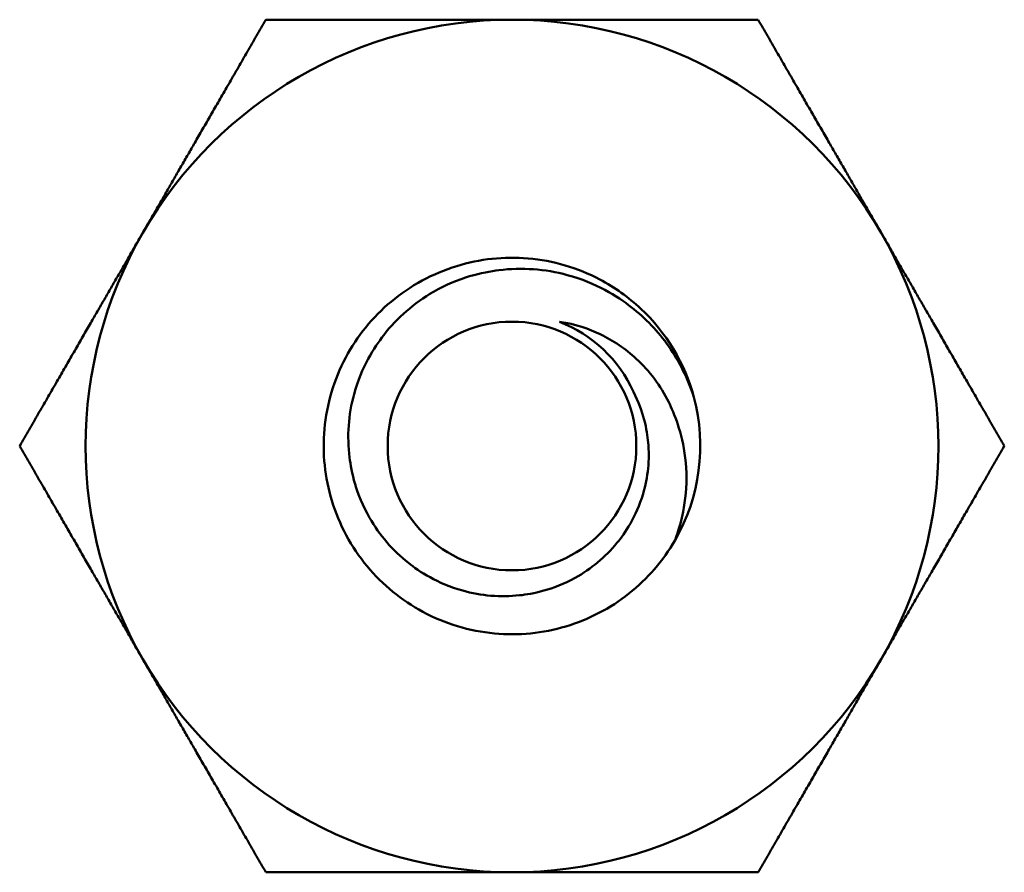
# Model space of a CAD drawing. Units: inches. Extents: x 5 to 215, y 2 to 167.
# Drawn here: x 137 to 137, y 123 to 123 of the extents above; entities that cross this region are included whole.
import ezdxf

# ---------------------------------------------------------------- set-up
doc = ezdxf.new("R2010")
doc.units = ezdxf.units.IN
doc.header["$LTSCALE"] = 10
doc.header["$MEASUREMENT"] = 0
doc.layers.add('Visible (ANSI)', color=7, linetype='Continuous', lineweight=50)

msp = doc.modelspace()

# ---------------------------------------------------------------- linework, layer by layer
at = {"layer": 'Visible (ANSI)'}
msp.add_circle((137.2862120551747, 123.3064713244361), 0.0455624999999999, dxfattribs=at)
for radius, start, end in [(0.1562499999999998, 90.00031502828178, 150.0003150282871), (0.1562499999999998, 30.00031502827821, 90.00031502828178), (0.1562499999999998, 150.0003150282827, 210.0003150282826), (0.1562499999999998, 330.0003150282827, 30.00031502827824), (0.0689999999999999, 15.00031502828307, 46.83828496863231), (0.0487025295988128, 24.05278073721863, 69.05278073723446), (0.0689999999999999, 330.0003150282797, 15.00031502828308), (0.1562499999999998, 210.0003150282782, 270.0003150282818), (0.1562499999999998, 270.0003150282818, 330.0003150282872)]:
    msp.add_arc((137.2862120551747, 123.3064713244361), radius, start, end, dxfattribs=at)
for points, weights in [([(137.1508951562822, 123.384595580427), (137.1718284875844, 123.4208536342076), (137.196000216509, 123.4627208284288)], [1.911031448390565, 1.911031448390565, 1.773825563553204]), ([(137.1960002165085, 123.4627208284285), (137.2443441347515, 123.4627210942369), (137.2862111960683, 123.4627213244337)], [1.773825563553202, 1.911031448390564, 1.911031448390564]), ([(137.2862111960683, 123.4627213244337), (137.3280782573852, 123.4627215546306), (137.3764221756283, 123.462721820439)], [1.911031448390564, 1.911031448390564, 1.773825563553204]), ([(137.3764221756277, 123.4627218204394), (137.400594364946, 123.4208548920266), (137.4215280949608, 123.3845970684428)], [1.773825563553203, 1.911031448390564, 1.911031448390564]), ([(137.1057900960555, 123.3064703324252), (137.1299618249801, 123.3483375266463), (137.1508951562822, 123.384595580427)], [1.77382556355319, 1.911031448390565, 1.911031448390565]), ([(137.4215280949608, 123.3845970684428), (137.4424618249756, 123.3483392448591), (137.4666340142939, 123.3064723164464)], [1.911031448390564, 1.911031448390564, 1.773825563553204]), ([(137.1508960153886, 123.2283455804294), (137.1299622853739, 123.2646034040131), (137.1057900960555, 123.3064703324258)], [1.911031448390565, 1.911031448390565, 1.773825563553216]), ([(137.4666340142939, 123.306472316447), (137.4424622853693, 123.2646051222259), (137.4215289540672, 123.2283470684452)], [1.773825563553206, 1.911031448390568, 1.911031448390567]), ([(137.1960019347218, 123.1502208284328), (137.1718297454034, 123.1920877568456), (137.1508960153886, 123.2283455804293)], [1.773825563553204, 1.911031448390566, 1.911031448390565]), ([(137.4215289540672, 123.2283470684452), (137.400595622765, 123.1920890146646), (137.3764238938404, 123.1502218204434)], [1.911031448390568, 1.911031448390568, 1.773825563553205]), ([(137.2862129142811, 123.1502213244384), (137.2443458529642, 123.1502210942416), (137.1960019347212, 123.1502208284332)], [1.911031448390563, 1.911031448390563, 1.773825563553202]), ([(137.376423893841, 123.1502218204437), (137.3280799755979, 123.1502215546353), (137.2862129142811, 123.1502213244384)], [1.773825563553202, 1.911031448390563, 1.911031448390563])]:
    msp.add_rational_spline(points, weights, degree=2, dxfattribs=at)
for points, knots in [([(137.3459679977256, 123.2719716529905), (137.3416133272653, 123.2644290467335), (137.3358677338995, 123.2577754353839), (137.3221824859872, 123.2469444351121), (137.3143631795662, 123.2428718977066), (137.2974958664511, 123.2378251380556), (137.288588051974, 123.2369439674809), (137.2705838476758, 123.2386360400073), (137.2616752900521, 123.2413263425276), (137.2457470071526, 123.2498834584347), (137.2388162872361, 123.2555466662562), (137.227259497585, 123.2694519684912), (137.2228488502457, 123.2776443362778), (137.2176062188558, 123.2949461918723), (137.2166938439275, 123.3038487097756), (137.2183209742525, 123.3218533266449), (137.2209777439358, 123.3307683011727), (137.2294729364497, 123.3467235796642), (137.2351086147109, 123.3536738419682), (137.2489652208458, 123.3652798630326), (137.2571370882538, 123.3697205937783), (137.2744125459494, 123.3750302398759), (137.2833090464027, 123.3759780916142), (137.3013139968864, 123.374424735453), (137.3102361159797, 123.3718060883684), (137.3238589071926, 123.3646266467619), (137.3289124289333, 123.361021543487), (137.3334120181184, 123.3568018529174)], [-5.388479702942869, -5.388479702942869, -5.388479702942869, -5.388479702942869, -5.320990027113157, -5.320990027113157, -5.253346670014339, -5.253346670014339, -5.184713952714213, -5.184713952714213, -5.113442443158012, -5.113442443158012, -5.044872015706509, -5.044872015706509, -4.973669105604836, -4.973669105604836, -4.905159872997695, -4.905159872997695, -4.834024919940404, -4.834024919940404, -4.765575709039104, -4.765575709039104, -4.694508051322332, -4.694508051322332, -4.626117605345185, -4.626117605345185, -4.555116563185586, -4.555116563185586, -4.507379827615611, -4.507379827615611, -4.507379827615611, -4.507379827615611]), ([(137.3528608389965, 123.3243302050022), (137.3517702699553, 123.3277930420799), (137.3504551719894, 123.3310305695658), (137.3473602975536, 123.3372398550489), (137.3456158677892, 123.3401651527269), (137.3398148814713, 123.3484115339063), (137.3351828255989, 123.3532768735458), (137.3248667206461, 123.3613190251519), (137.3170597749998, 123.3662803237195), (137.2983180628157, 123.3713571176403), (137.289801508442, 123.3719591720939), (137.2754406066789, 123.3701781204448), (137.2667150883677, 123.3682851432292), (137.2504011180064, 123.3589287904019), (137.2441932873211, 123.353540532517), (137.2357281451042, 123.3426744385085), (137.2310287952226, 123.3354643017023), (137.2262671683432, 123.3179067101507), (137.225710214324, 123.3100239162912), (137.2273257635498, 123.2970373374344), (137.2289865994694, 123.2889209987667), (137.2376528022796, 123.2738016689966), (137.2425067356575, 123.2681684788089), (137.2521824959203, 123.2605217239893), (137.2587868067462, 123.256061302687), (137.2749127994403, 123.2515625702646), (137.2819907803463, 123.2509830439519), (137.2936961341574, 123.2522602442431), (137.3012114522285, 123.253651032692), (137.3152103895447, 123.2613981922129), (137.3204064803766, 123.2657340074003), (137.327564246625, 123.2744873075124), (137.3317305138189, 123.2804810868137), (137.3360524371059, 123.2950359551776), (137.3366894752359, 123.3014377946411), (137.3357035940246, 123.3123247941115), (137.33448619498, 123.3190979241615), (137.3306857628906, 123.3263214053259)], [-40.22107101838454, -40.22107101838454, -40.22107101838454, -40.22107101838454, -36.4259105314335, -36.4259105314335, -32.77596863216528, -32.77596863216528, -25.60560623925312, -25.60560623925312, -18.73826558812632, -18.73826558812632, -13.43749015897319, -13.43749015897319, -9.669483395821633, -9.669483395821633, -6.791588164492524, -6.791588164492524, -4.801705527845699, -4.801705527845699, -3.298344225759409, -3.298344225759409, -2.288642122432902, -2.288642122432902, -1.548790456814664, -1.548790456814664, -1.050449252844877, -1.050449252844877, -0.6889585366548566, -0.6889585366548566, -0.4456618734772948, -0.4456618734772948, -0.2700279302557256, -0.2700279302557256, -0.149563954944769, -0.149563954944769, -0.0623253426438391, -0.0623253426438391, 0, 0, 0, 0]), ([(137.3036235886807, 123.3519551115507), (137.3095798103411, 123.3511826679736), (137.3146001658689, 123.3493126207792), (137.3233638724884, 123.345104281636), (137.3278106505196, 123.3420854068516), (137.3366468311742, 123.3339373796624), (137.340680668369, 123.328539439), (137.3456225982245, 123.3185236885043), (137.348569743358, 123.3115137984223), (137.3502715799352, 123.2972215690651), (137.3502822722084, 123.2922845705856), (137.3488986698399, 123.2802009286853), (137.3470352449794, 123.274778962205), (137.3459679977256, 123.2719716529905)], [-0.1815245559408628, -0.1815245559408628, -0.1815245559408628, -0.1815245559408628, -0.1515454448106401, -0.1515454448106401, -0.1149385132228263, -0.1149385132228263, -0.0693398522342346, -0.0693398522342346, -0.0389474631228488, -0.0389474631228488, -0.0231750774337219, -0.0231750774337219, 0, 0, 0, 0])]:
    msp.add_open_spline(points, degree=3, knots=knots, dxfattribs=at)

doc.saveas('drawing.dxf')
